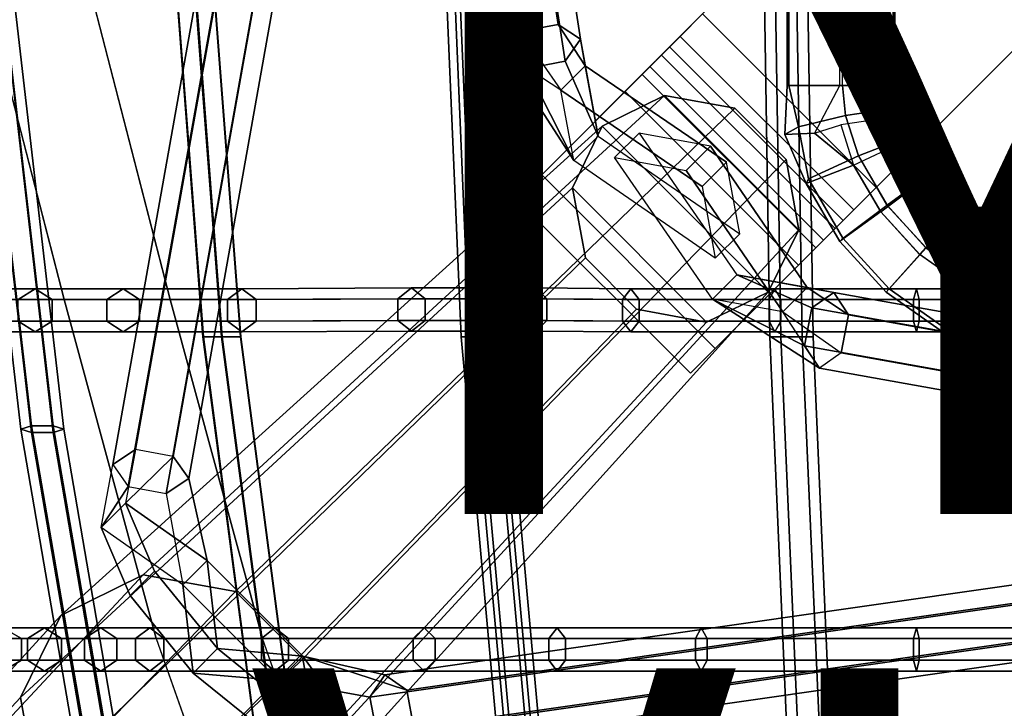
# Model space of a CAD drawing. Units: inches. Extents: x -9.8 to 9.7, y -9.7 to 9.7.
# Drawn here: x -5.8 to -2.6, y -5.1 to -2.9 of the extents above; entities that cross this region are included whole.
import ezdxf

# ---------------------------------------------------------------- set-up
doc = ezdxf.new("R2010")
doc.units = ezdxf.units.IN
doc.header["$MEASUREMENT"] = 0
for name, color, linetype in [('SEAT-BASE', 5, 'Continuous'), ('SEAT-COVER', 5, 'Continuous'), ('SEAT-DOWEL', 5, 'Continuous'), ('SEAT-SEAT', 5, 'Continuous'), ('SEAT-TYPE', 7, 'Continuous'), ('SEAT-VIEW', 7, 'Continuous')]:
    doc.layers.add(name, color=color, linetype=linetype)
doc.styles.get("Standard").update_dxf_attribs({"font": 'arial.ttf'})

msp = doc.modelspace()

# ---------------------------------------------------------------- linework, layer by layer
at = {"layer": 'SEAT-BASE'}
for points in [[(-5.3228, 4.4334, 8.2162), (-4.1793, -3.0084, 13.2572), (-4.1294, -2.9372, 13.3469), (-5.2728, 4.5046, 8.3059)], [(-5.2728, 4.5046, 8.3059), (-4.1294, -2.9372, 13.3469), (-4.0066, -2.914, 13.3471), (-5.1501, 4.5278, 8.3061)], [(-5.1501, 4.5278, 8.3061), (-4.0066, -2.914, 13.3471), (-3.9337, -2.962, 13.2576), (-5.0772, 4.4798, 8.2166)], [(-5.0772, 4.4798, 8.2166), (-3.9337, -2.962, 13.2576), (-3.9837, -3.0332, 13.1679), (-5.1272, 4.4086, 8.1269)], [(-5.25, 4.3854, 8.1267), (-4.1065, -3.0564, 13.1677), (-4.1793, -3.0084, 13.2572), (-5.3228, 4.4334, 8.2162)], [(-5.1272, 4.4086, 8.1269), (-3.9837, -3.0332, 13.1679), (-4.1065, -3.0564, 13.1677), (-5.25, 4.3854, 8.1267)], [(-5.4491, -4.3394, 8.2161), (-4.1112, 3.1733, 13.2921), (-4.0384, 3.2215, 13.2027), (-5.3763, -4.2912, 8.1267)], [(-5.3763, -4.2912, 8.1267), (-4.0384, 3.2215, 13.2027), (-3.9156, 3.1985, 13.2029), (-5.2534, -4.3142, 8.1269)], [(-5.2534, -4.3142, 8.1269), (-3.9156, 3.1985, 13.2029), (-3.8655, 3.1272, 13.2925), (-5.2033, -4.3855, 8.2165)], [(-5.399, -4.4107, 8.3058), (-4.0611, 3.102, 13.3817), (-4.1112, 3.1733, 13.2921), (-5.4491, -4.3394, 8.2161)], [(-5.2033, -4.3855, 8.2165), (-3.8655, 3.1272, 13.2925), (-3.9383, 3.079, 13.3819), (-5.2761, -4.4338, 8.306)], [(-5.2761, -4.4338, 8.306), (-3.9383, 3.079, 13.3819), (-4.0611, 3.102, 13.3817), (-5.399, -4.4107, 8.3058)], [(-3.2679, -0.1838, 15.0647), (-3.264, -3.1122, 15.2173), (-3.2588, -3.1118, 15.4152), (-3.2628, -0.1834, 15.2627)], [(-3.0991, -0.184, 14.9613), (-3.0951, -3.1124, 15.1139), (-3.264, -3.1122, 15.2173), (-3.2679, -0.1838, 15.0647)], [(-3.2628, -0.1834, 15.2627), (-3.2588, -3.1118, 15.4152), (-3.0848, -3.1117, 15.5097), (-3.0888, -0.1833, 15.3572)], [(-2.9211, -3.1122, 15.2084), (-2.9251, -0.1838, 15.0558), (-3.0991, -0.184, 14.9613), (-3.0951, -3.1124, 15.1139)], [(-3.0848, -3.1117, 15.5097), (-3.0888, -0.1833, 15.3572), (-2.92, -0.1834, 15.2537), (-2.916, -3.1118, 15.4063)], [(-2.916, -3.1118, 15.4063), (-2.92, -0.1834, 15.2537), (-2.9251, -0.1838, 15.0558), (-2.9211, -3.1122, 15.2084)], [(-1.8941, -2.3599, 15.0577), (-2.976, -3.4418, 15.1322), (-3.5382, -2.8797, 15.1322), (-2.4563, -1.7978, 15.0577)], [(-2.4563, -1.7978, 15.1777), (-3.5382, -2.8797, 15.2522), (-2.976, -3.4418, 15.2522), (-1.8941, -2.3599, 15.1777)], [(-2.976, -3.4418, 15.2522), (-2.976, -3.4418, 15.1322), (-1.8941, -2.3599, 15.0577), (-1.8941, -2.3599, 15.1777)], [(-3.5382, -2.8797, 15.1322), (-3.611, -2.9525, 15.1105), (-3.6453, -2.9868, 15.2202), (-3.5382, -2.8797, 15.2522)], [(-2.976, -3.4418, 15.2522), (-3.5382, -2.8797, 15.2522), (-3.6453, -2.9868, 15.2202), (-3.0832, -3.549, 15.2202)], [(-3.0489, -3.5147, 15.1105), (-3.611, -2.9525, 15.1105), (-3.5382, -2.8797, 15.1322), (-2.976, -3.4418, 15.1322)], [(-3.9978, -3.1265, 13.58), (-3.9184, -3.0476, 13.5366), (-4.0066, -2.914, 13.3471), (-4.1294, -2.9372, 13.3469)], [(-3.9184, -3.0476, 13.5366), (-3.9337, -2.962, 13.2576), (-4.0066, -2.914, 13.3471), (-3.9184, -3.0476, 13.5366)], [(-4.1793, -3.0084, 13.2572), (-4.1294, -2.9372, 13.3469), (-3.9978, -3.1265, 13.58)], [(-3.8765, -3.2756, 13.195), (-3.9837, -3.0332, 13.1679), (-3.9337, -2.962, 13.2576), (-3.8765, -3.2756, 13.195)], [(-3.9337, -2.962, 13.2576), (-3.8765, -3.2756, 13.195), (-3.9184, -3.0476, 13.5366), (-3.9337, -2.962, 13.2576)], [(-3.611, -2.9525, 15.1105), (-3.6715, -3.013, 15.0489), (-3.7342, -3.0757, 15.1297), (-3.6453, -2.9868, 15.2202)], [(-3.1093, -3.5751, 15.0489), (-3.6715, -3.013, 15.0489), (-3.611, -2.9525, 15.1105), (-3.0489, -3.5147, 15.1105)], [(-3.0832, -3.549, 15.2202), (-3.6453, -2.9868, 15.2202), (-3.7342, -3.0757, 15.1297), (-3.172, -3.6378, 15.1297)], [(-3.9558, -3.3546, 13.2383), (-3.9978, -3.1265, 13.58), (-4.1793, -3.0084, 13.2572), (-3.9558, -3.3546, 13.2383)], [(-3.9558, -3.3546, 13.2383), (-4.1793, -3.0084, 13.2572), (-4.1065, -3.0564, 13.1677), (-3.9558, -3.3546, 13.2383)], [(-3.6715, -3.013, 15.0489), (-3.7092, -3.0507, 14.9581), (-3.7896, -3.1311, 14.9962), (-3.7342, -3.0757, 15.1297)], [(-3.147, -3.6128, 14.9581), (-3.7092, -3.0507, 14.9581), (-3.6715, -3.013, 15.0489), (-3.1093, -3.5751, 15.0489)], [(-3.7092, -3.0507, 14.9581), (-4.0597, -3.4013, 13.6186), (-4.1402, -3.4817, 13.6566), (-3.7896, -3.1311, 14.9962)], [(-3.8765, -3.2756, 13.195), (-3.9558, -3.3546, 13.2383), (-4.1065, -3.0564, 13.1677), (-3.9837, -3.0332, 13.1679)], [(-3.4976, -3.9634, 13.6186), (-4.0597, -3.4013, 13.6186), (-3.7092, -3.0507, 14.9581), (-3.147, -3.6128, 14.9581)], [(-3.4608, -3.3602, 13.8047), (-3.5401, -3.4393, 13.8478), (-3.9978, -3.1265, 13.58), (-3.9184, -3.0476, 13.5366)], [(-3.9184, -3.0476, 13.5366), (-3.8765, -3.2756, 13.195), (-3.4181, -3.5922, 13.4572), (-3.4608, -3.3602, 13.8047)], [(-3.172, -3.6378, 15.1297), (-3.7342, -3.0757, 15.1297), (-3.7896, -3.1311, 14.9962), (-3.2275, -3.6933, 14.9962)], [(-3.264, -3.1122, 15.2173), (-3.2723, -3.2704, 15.2949), (-3.2277, -3.2452, 15.4568), (-3.2588, -3.1118, 15.4152)], [(-3.0951, -3.1124, 15.1139), (-3.176, -3.266, 15.1551), (-3.2723, -3.2704, 15.2949), (-3.264, -3.1122, 15.2173)], [(-3.2588, -3.1118, 15.4152), (-3.2277, -3.2452, 15.4568), (-3.075, -3.2088, 15.5217), (-3.0848, -3.1117, 15.5097)], [(-3.075, -3.2088, 15.5217), (-2.943, -3.1899, 15.4614), (-2.916, -3.1118, 15.4063), (-3.0848, -3.1117, 15.5097)], [(-2.8863, -3.1926, 15.3266), (-2.9211, -3.1122, 15.2084), (-2.916, -3.1118, 15.4063), (-2.943, -3.1899, 15.4614)], [(-2.8863, -3.1926, 15.3266), (-2.9356, -3.2161, 15.1908), (-2.9211, -3.1122, 15.2084), (-2.8863, -3.1926, 15.3266)], [(-4.1402, -3.4817, 13.6566), (-3.5781, -4.0439, 13.6566), (-3.2275, -3.6933, 14.9962), (-3.7896, -3.1311, 14.9962)], [(-3.9978, -3.1265, 13.58), (-3.5401, -3.4393, 13.8478), (-3.4974, -3.6713, 13.5002), (-3.9558, -3.3546, 13.2383)], [(-3.0337, -3.3399, 15.532), (-2.8803, -3.2799, 15.4221), (-2.943, -3.1899, 15.4614), (-3.075, -3.2088, 15.5217)], [(-2.8803, -3.2799, 15.4221), (-2.8863, -3.1926, 15.3266), (-2.943, -3.1899, 15.4614), (-2.8803, -3.2799, 15.4221)], [(-3.2277, -3.2452, 15.4568), (-3.1948, -3.4146, 15.4446), (-3.0337, -3.3399, 15.532), (-3.075, -3.2088, 15.5217)], [(-2.8881, -3.2946, 15.2248), (-2.9356, -3.2161, 15.1908), (-3.0904, -3.239, 15.1272), (-3.0493, -3.3693, 15.1374)], [(-2.8803, -3.2799, 15.4221), (-2.8881, -3.2946, 15.2248), (-2.9356, -3.2161, 15.1908), (-2.8863, -3.1926, 15.3266)], [(-3.2723, -3.2704, 15.2949), (-3.2026, -3.4294, 15.2473), (-3.1948, -3.4146, 15.4446), (-3.2277, -3.2452, 15.4568)], [(-3.0904, -3.239, 15.1272), (-3.0493, -3.3693, 15.1374), (-3.176, -3.266, 15.1551), (-3.0904, -3.239, 15.1272)], [(-3.4181, -3.5922, 13.4572), (-3.4974, -3.6713, 13.5002), (-3.9558, -3.3546, 13.2383), (-3.8765, -3.2756, 13.195)], [(-3.4271, -3.725, 13.358), (-3.5062, -3.8042, 13.4012), (-3.8234, -3.3453, 13.6617), (-3.7442, -3.2661, 13.6186)], [(-3.5921, -3.3873, 14.0097), (-3.5129, -3.3081, 13.9667), (-3.7442, -3.2661, 13.6186), (-3.8234, -3.3453, 13.6617)], [(-3.5129, -3.3081, 13.9667), (-3.7442, -3.2661, 13.6186), (-3.4271, -3.725, 13.358), (-3.1998, -3.7663, 13.7001)], [(-3.176, -3.266, 15.1551), (-3.0493, -3.3693, 15.1374), (-3.2026, -3.4294, 15.2473), (-3.2723, -3.2704, 15.2949)], [(-2.8081, -3.4034, 15.4266), (-2.8803, -3.2799, 15.4221), (-3.0336, -3.3399, 15.532), (-2.9408, -3.4996, 15.5378)], [(-2.818, -3.4142, 15.2291), (-2.8881, -3.2946, 15.2248), (-2.8803, -3.2799, 15.4221), (-2.8081, -3.4034, 15.4266)], [(-3.1998, -3.7663, 13.7001), (-3.2788, -3.8455, 13.7435), (-3.5921, -3.3873, 14.0097), (-3.5129, -3.3081, 13.9667)], [(-2.9607, -3.5213, 15.1429), (-3.0492, -3.3693, 15.1374), (-2.8881, -3.2946, 15.2248), (-2.818, -3.4142, 15.2291)], [(-3.5062, -3.8042, 13.4012), (-3.8234, -3.3453, 13.6617), (-3.5921, -3.3873, 14.0097), (-3.2788, -3.8455, 13.7435)], [(-3.1948, -3.4146, 15.4446), (-3.0839, -3.6061, 15.4516), (-2.9412, -3.4991, 15.5378), (-3.0337, -3.3399, 15.532)], [(-3.4974, -3.6713, 13.5002), (-3.4181, -3.5922, 13.4572), (-3.4608, -3.3602, 13.8047), (-3.5401, -3.4393, 13.8478)], [(-3.0493, -3.3693, 15.1374), (-2.961, -3.5208, 15.1429), (-3.0938, -3.6169, 15.2541), (-3.2026, -3.4294, 15.2473)], [(-4.1402, -3.4817, 13.6566), (-4.0597, -3.4013, 13.6186), (-3.4976, -3.9634, 13.6186), (-3.5781, -4.0439, 13.6566)], [(-2.706, -3.5155, 15.4273), (-2.8081, -3.4034, 15.4266), (-2.9408, -3.4996, 15.5378), (-2.8151, -3.6375, 15.5386)], [(-2.7161, -3.5261, 15.2298), (-2.818, -3.4142, 15.2291), (-2.8081, -3.4034, 15.4266), (-2.706, -3.5155, 15.4273)], [(-3.2026, -3.4294, 15.2473), (-3.0938, -3.6169, 15.2541), (-3.0839, -3.6061, 15.4516), (-3.1948, -3.4146, 15.4446)], [(-2.976, -3.4418, 15.2522), (-3.0832, -3.549, 15.2202), (-3.0489, -3.5147, 15.1105), (-2.976, -3.4418, 15.1322)], [(-2.8353, -3.6588, 15.1437), (-2.9607, -3.5213, 15.1429), (-2.818, -3.4142, 15.2291), (-2.7161, -3.5261, 15.2298)], [(-2.9412, -3.4991, 15.5378), (-2.8145, -3.638, 15.5386), (-2.9336, -3.7708, 15.4526), (-3.0839, -3.6061, 15.4516)], [(-3.0832, -3.549, 15.2202), (-3.172, -3.6378, 15.1297), (-3.1093, -3.5751, 15.0489), (-3.0489, -3.5147, 15.1105)], [(-3.0938, -3.6169, 15.2541), (-2.9437, -3.7815, 15.2551), (-2.8347, -3.6593, 15.1437), (-2.961, -3.5208, 15.1429)], [(-2.6647, -3.779, 15.1433), (-2.8353, -3.6588, 15.1437), (-2.7161, -3.5261, 15.2298), (-2.5809, -3.6216, 15.2295)], [(-2.5745, -3.6086, 15.427), (-2.706, -3.5155, 15.4273), (-2.8151, -3.6375, 15.5386), (-2.6519, -3.7529, 15.5383)], [(-2.5809, -3.6216, 15.2295), (-2.7161, -3.5261, 15.2298), (-2.706, -3.5155, 15.4273), (-2.5745, -3.6086, 15.427)], [(-3.172, -3.6378, 15.1297), (-3.2275, -3.6933, 14.9962), (-3.147, -3.6128, 14.9581), (-3.1093, -3.5751, 15.0489)], [(-3.2275, -3.6933, 14.9962), (-3.5781, -4.0439, 13.6566), (-3.4976, -3.9634, 13.6186), (-3.147, -3.6128, 14.9581)], [(-3.0839, -3.6061, 15.4516), (-2.9336, -3.7708, 15.4526), (-2.9437, -3.7815, 15.2551), (-3.0938, -3.6169, 15.2541)], [(-2.4373, -3.673, 15.2319), (-2.5809, -3.6216, 15.2295), (-2.6647, -3.779, 15.1433), (-2.4615, -3.8502, 15.1469)], [(-2.4715, -3.8168, 15.5414), (-2.6519, -3.7529, 15.5383), (-2.5745, -3.6086, 15.427), (-2.4423, -3.6563, 15.4292)], [(-2.4423, -3.6563, 15.4292), (-2.5745, -3.6086, 15.427), (-2.5809, -3.6216, 15.2295), (-2.4373, -3.673, 15.2319)], [(-2.9437, -3.7815, 15.2551), (-2.7422, -3.9232, 15.2546), (-2.6648, -3.7789, 15.1433), (-2.8347, -3.6593, 15.1437)], [(-2.8145, -3.638, 15.5386), (-2.652, -3.7529, 15.5383), (-2.7358, -3.9102, 15.4521), (-2.9336, -3.7708, 15.4526)], [(-3.1846, -3.8322, 13.3315), (-3.2079, -3.955, 13.3315), (-3.5062, -3.8042, 13.4012), (-3.4271, -3.725, 13.358)], [(-3.1136, -3.7821, 13.4213), (-3.1998, -3.7663, 13.7001), (-3.4271, -3.725, 13.358), (-3.1136, -3.7821, 13.4213)], [(-3.4271, -3.725, 13.358), (-3.1136, -3.7821, 13.4213), (-3.1846, -3.8322, 13.3315), (-3.4271, -3.725, 13.358)], [(-2.652, -3.7529, 15.5383), (-2.4715, -3.8168, 15.5414), (-2.498, -3.9936, 15.4563), (-2.7358, -3.9102, 15.4521)], [(-3.089, -3.9775, 13.511), (-3.0658, -3.8547, 13.511), (-3.1998, -3.7663, 13.7001), (-3.2788, -3.8455, 13.7435)], [(-3.1998, -3.7663, 13.7001), (-3.0658, -3.8547, 13.511), (-3.1136, -3.7821, 13.4213), (-3.1998, -3.7663, 13.7001)], [(4.4134, -5.1916, 8.1449), (-3.1846, -3.8322, 13.3315), (-3.1136, -3.7821, 13.4213), (4.4845, -5.1415, 8.2347)], [(4.4845, -5.1415, 8.2347), (-3.1136, -3.7821, 13.4213), (-3.0658, -3.8547, 13.511), (4.5323, -5.2141, 8.3244)], [(-2.9336, -3.7708, 15.4526), (-2.7358, -3.9102, 15.4521), (-2.7422, -3.9232, 15.2546), (-2.9437, -3.7815, 15.2551)], [(-2.7422, -3.9232, 15.2546), (-2.4935, -4.0102, 15.259), (-2.4625, -3.85, 15.1469), (-2.6648, -3.7789, 15.1433)], [(-3.5062, -3.8042, 13.4012), (-3.1601, -4.0277, 13.4213), (-3.2788, -3.8455, 13.7435), (-3.5062, -3.8042, 13.4012)], [(-3.5062, -3.8042, 13.4012), (-3.2079, -3.955, 13.3315), (-3.1601, -4.0277, 13.4213), (-3.5062, -3.8042, 13.4012)], [(-3.2788, -3.8455, 13.7435), (-3.2788, -3.8455, 13.7435), (-3.089, -3.9775, 13.511), (-3.1601, -4.0277, 13.4213)], [(4.3902, -5.3144, 8.1449), (-3.2079, -3.955, 13.3315), (-3.1846, -3.8322, 13.3315), (4.4134, -5.1916, 8.1449)], [(4.5323, -5.2141, 8.3244), (-3.0658, -3.8547, 13.511), (-3.089, -3.9775, 13.511), (4.5091, -5.3369, 8.3244)], [(-2.7358, -3.9102, 15.4521), (-2.498, -3.9936, 15.4563), (-2.4935, -4.0102, 15.259), (-2.7422, -3.9232, 15.2546)], [(-4.6163, -5.0936, 8.3061), (3.026, -3.9996, 13.3471), (3.074, -3.9268, 13.2576), (-4.5684, -5.0208, 8.2166)], [(-4.5684, -5.0208, 8.2166), (3.074, -3.9268, 13.2576), (3.1452, -3.9768, 13.1679), (-4.4971, -5.0707, 8.1269)], [(4.438, -5.3871, 8.2347), (-3.1601, -4.0277, 13.4213), (-3.2079, -3.955, 13.3315), (4.3902, -5.3144, 8.1449)], [(-4.4971, -5.0707, 8.1269), (3.1452, -3.9768, 13.1679), (3.1685, -4.0996, 13.1677), (-4.4739, -5.1935, 8.1267)], [(4.5091, -5.3369, 8.3244), (-3.089, -3.9775, 13.511), (-3.1601, -4.0277, 13.4213), (4.438, -5.3871, 8.2347)], [(-4.5931, -5.2163, 8.3059), (3.0493, -4.1224, 13.3469), (3.026, -3.9996, 13.3471), (-4.6163, -5.0936, 8.3061)], [(-4.4739, -5.1935, 8.1267), (3.1685, -4.0996, 13.1677), (3.1205, -4.1724, 13.2572), (-4.5219, -5.2663, 8.2162)], [(-4.5219, -5.2663, 8.2162), (3.1205, -4.1724, 13.2572), (3.0493, -4.1224, 13.3469), (-4.5931, -5.2163, 8.3059)], [(-5.4082, -4.4646, 8.0253), (-5.4875, -4.5439, 8.0681), (-5.4491, -4.3394, 8.2161), (-5.3763, -4.2912, 8.1267)], [(-5.3763, -4.2912, 8.1267), (-5.3763, -4.2912, 8.1267), (-5.4082, -4.4646, 8.0253), (-5.2534, -4.3142, 8.1269)], [(-5.4082, -4.4646, 8.0253), (-5.2534, -4.3142, 8.1269), (-5.2033, -4.3855, 8.2165), (-5.1434, -4.6504, 8.1717)], [(-5.4491, -4.3394, 8.2161), (-5.399, -4.4107, 8.3058), (-5.4875, -4.5439, 8.0681), (-5.4491, -4.3394, 8.2161)], [(-5.2227, -4.7297, 8.2145), (-5.1434, -4.6504, 8.1717), (-5.2033, -4.3855, 8.2165), (-5.2761, -4.4338, 8.306)], [(-5.2761, -4.4338, 8.306), (-5.2227, -4.7297, 8.2145), (-5.4875, -4.5439, 8.0681), (-5.399, -4.4107, 8.3058)], [(-5.3935, -4.7643, 7.8337), (-5.4875, -4.5439, 8.0681), (-5.4082, -4.4646, 8.0253), (-5.3142, -4.685, 7.7909)], [(-5.3142, -4.685, 7.7909), (-5.4082, -4.4646, 8.0253), (-5.1434, -4.6504, 8.1717), (-5.1096, -4.9362, 7.7046)], [(-5.3935, -4.7643, 7.8337), (-5.1889, -5.0154, 7.7474), (-5.2227, -4.7297, 8.2145), (-5.4875, -4.5439, 8.0681)], [(-4.8331, -4.9607, 8.1718), (-4.9123, -5.04, 8.2145), (-5.2227, -4.7297, 8.2145), (-5.1434, -4.6504, 8.1717)], [(-5.1096, -4.9362, 7.7046), (-5.1434, -4.6504, 8.1717), (-4.8331, -4.9607, 8.1718), (-5.1096, -4.9362, 7.7046)], [(-5.1889, -5.0154, 7.7474), (-5.3935, -4.7643, 7.8337), (-5.3142, -4.685, 7.7909), (-5.1096, -4.9362, 7.7046)], [(-5.1889, -5.0154, 7.7474), (-5.1889, -5.0154, 7.7474), (-4.9123, -5.04, 8.2145), (-5.2227, -4.7297, 8.2145)], [(-4.9376, -5.2189, 7.836), (-5.1889, -5.0154, 7.7474), (-5.1096, -4.9362, 7.7046), (-4.8583, -5.1396, 7.7933)], [(-4.8331, -4.9607, 8.1718), (-4.6388, -5.2318, 8.0292), (-4.8583, -5.1396, 7.7933), (-5.1096, -4.9362, 7.7046)], [(-4.6163, -5.0936, 8.3061), (-4.5684, -5.0208, 8.2166), (-4.8331, -4.9607, 8.1718), (-4.9123, -5.04, 8.2145)], [(-4.4971, -5.0707, 8.1269), (-4.4971, -5.0707, 8.1269), (-4.8331, -4.9607, 8.1718), (-4.5684, -5.0208, 8.2166)], [(-4.6388, -5.2318, 8.0292), (-4.8331, -4.9607, 8.1718), (-4.4971, -5.0707, 8.1269), (-4.4739, -5.1935, 8.1267)], [(-4.9123, -5.04, 8.2145), (-5.1889, -5.0154, 7.7474), (-4.9376, -5.2189, 7.836), (-4.7181, -5.3111, 8.072)], [(-4.5931, -5.2163, 8.3059), (-4.6163, -5.0936, 8.3061), (-4.9123, -5.04, 8.2145), (-4.7181, -5.3111, 8.072)]]:
    msp.add_3dface(points, dxfattribs=at)
at = {"layer": 'SEAT-COVER'}
for points, invisible_edges in [([(-5.607, -3.8051, 18.1176), (-5.8883, -2.7151, 18.1879), (-5.6005, -2.7151, 17.6987), (-5.3633, -3.8051, 17.6714)], 14), ([(-5.6005, -2.7151, 17.6987), (-5.206, -2.7151, 17.1404), (-4.9853, -3.8051, 17.1973), (-5.3633, -3.8051, 17.6714)], 15), ([(-5.2632, -3.8051, 18.3994), (-5.0195, -3.8051, 17.9532), (-5.2567, -2.7151, 17.9805), (-5.5445, -2.7151, 18.4697)], 7), ([(-5.2567, -2.7151, 17.9805), (-5.0195, -3.8051, 17.9532), (-4.6415, -3.8051, 17.4791), (-4.8622, -2.7151, 17.4222)], 15), ([(-4.9853, -3.8051, 17.1973), (-5.206, -2.7151, 17.1404), (-4.6503, -2.7151, 16.5586), (-4.4377, -3.8028, 16.7146)], 15), ([(-4.6415, -3.8051, 17.4791), (-4.0939, -3.8028, 16.9965), (-4.3066, -2.7151, 16.8404), (-4.8622, -2.7151, 17.4222)], 15), ([(-4.6503, -2.7151, 16.5586), (-4.2103, -2.7151, 16.333), (-4.0427, -3.8028, 16.5253), (-4.4377, -3.8028, 16.7146)], 15), ([(-4.3066, -2.7151, 16.8404), (-4.0939, -3.8028, 16.9965), (-3.6989, -3.8028, 16.8071), (-3.8665, -2.7151, 16.6148)], 15), ([(-4.0427, -3.8028, 16.5253), (-4.2103, -2.7151, 16.333), (-3.8675, -2.7151, 16.1784), (-3.7435, -3.8051, 16.3779)], 15), ([(-3.8675, -2.7151, 16.1784), (-3.4093, -2.7151, 16.0117), (-3.2853, -3.8051, 16.2111), (-3.7435, -3.8051, 16.3779)], 15), ([(-3.6989, -3.8028, 16.8071), (-3.3997, -3.8051, 16.6597), (-3.5237, -2.7151, 16.4602), (-3.8665, -2.7151, 16.6148)], 15), ([(-3.5237, -2.7151, 16.4602), (-3.3997, -3.8051, 16.6597), (-3.0371, -3.8051, 16.5277), (-3.0655, -2.7151, 16.2935)], 15), ([(-3.2853, -3.8051, 16.2111), (-3.4093, -2.7151, 16.0117), (-2.8366, -2.7151, 15.9089), (-2.8366, -3.8051, 16.134)], 15), ([(-3.0371, -3.8051, 16.5277), (-2.7791, -3.8051, 16.4672), (-2.7791, -2.7151, 16.2421), (-3.0655, -2.7151, 16.2935)], 15), ([(-2.8366, -2.7151, 15.9089), (-2.2458, -2.7151, 15.8985), (-2.2458, -3.8051, 16.1237), (-2.8366, -3.8051, 16.134)], 15), ([(-2.7791, -2.7151, 16.2421), (-2.7791, -3.8051, 16.4672), (-2.2458, -3.8051, 16.4723), (-2.2458, -2.7151, 16.2472)], 15), ([(-5.1408, -4.9039, 17.8202), (-5.3084, -4.9039, 18.0438), (-5.607, -3.8051, 18.1176), (-5.3633, -3.8051, 17.6714)], 13), ([(-5.1408, -4.9039, 17.8202), (-5.3633, -3.8051, 17.6714), (-4.9853, -3.8051, 17.1973), (-4.8798, -4.9039, 17.5019)], 15), ([(-4.797, -4.9039, 18.102), (-5.0195, -3.8051, 17.9532), (-5.2632, -3.8051, 18.3994), (-4.9646, -4.9039, 18.3256)], 11), ([(-4.797, -4.9039, 18.102), (-4.536, -4.9039, 17.7837), (-4.6415, -3.8051, 17.4791), (-5.0195, -3.8051, 17.9532)], 15), ([(-4.9853, -3.8051, 17.1973), (-4.4377, -3.8028, 16.7146), (-4.4051, -4.9039, 17.0705), (-4.8798, -4.9039, 17.5019)], 15), ([(-4.6415, -3.8051, 17.4791), (-4.536, -4.9039, 17.7837), (-4.0613, -4.9039, 17.3523), (-4.0939, -3.8028, 16.9965)], 15), ([(-4.4051, -4.9039, 17.0705), (-4.4377, -3.8028, 16.7146), (-4.0427, -3.8028, 16.5253), (-3.9823, -4.9039, 16.7993)], 15), ([(-4.0613, -4.9039, 17.3523), (-3.6385, -4.9039, 17.0811), (-3.6989, -3.8028, 16.8071), (-4.0939, -3.8028, 16.9965)], 15), ([(-3.7435, -3.8051, 16.3779), (-3.2853, -3.8051, 16.2111), (-3.5241, -4.9039, 16.5959), (-4.0427, -3.8028, 16.5253)], 15), ([(-3.5241, -4.9039, 16.5959), (-3.9823, -4.9039, 16.7993), (-4.0427, -3.8028, 16.5253), (-3.5241, -4.9039, 16.5959)], 15), ([(-3.3997, -3.8051, 16.6597), (-3.3997, -3.8051, 16.6597), (-3.6989, -3.8028, 16.8071), (-3.6385, -4.9039, 17.0811)], 15), ([(-3.3997, -3.8051, 16.6597), (-3.6385, -4.9039, 17.0811), (-3.1803, -4.9039, 16.8777), (-3.0371, -3.8051, 16.5277)], 15), ([(-3.5241, -4.9039, 16.5959), (-3.2853, -3.8051, 16.2111), (-2.8366, -3.8051, 16.134), (-2.8366, -4.9039, 16.4458)], 15), ([(-3.1803, -4.9039, 16.8777), (-2.7791, -4.9039, 16.779), (-2.7791, -3.8051, 16.4672), (-3.0371, -3.8051, 16.5277)], 15), ([(-2.8366, -3.8051, 16.134), (-2.2458, -3.8051, 16.1237), (-2.2458, -4.9039, 16.4354), (-2.8366, -4.9039, 16.4458)], 15), ([(-2.7791, -3.8051, 16.4672), (-2.7791, -4.9039, 16.779), (-2.2458, -4.9039, 16.7841), (-2.2458, -3.8051, 16.4723)], 15), ([(-4.6215, -6.8518, 17.9738), (-3.9378, -6.7874, 17.415), (-4.7474, -5.9977, 17.6551), (-5.3084, -4.9039, 18.0438)], 7), ([(-4.7474, -5.9977, 17.6551), (-5.3084, -4.9039, 18.0438), (-5.1408, -4.9039, 17.8202), (-4.8798, -4.9039, 17.5019)], 15), ([(-4.2778, -6.8518, 18.2556), (-4.9646, -4.9039, 18.3256), (-4.4036, -5.9977, 17.9369), (-3.594, -6.7874, 17.6968)], 14), ([(-4.4036, -5.9977, 17.9369), (-4.536, -4.9039, 17.7837), (-4.797, -4.9039, 18.102), (-4.9646, -4.9039, 18.3256)], 15), ([(-4.7474, -5.9977, 17.6551), (-4.8798, -4.9039, 17.5019), (-4.4051, -4.9039, 17.0705), (-3.9378, -6.7874, 17.415)], 15), ([(-4.4036, -5.9977, 17.9369), (-3.594, -6.7874, 17.6968), (-4.0613, -4.9039, 17.3523), (-4.536, -4.9039, 17.7837)], 15), ([(-3.9378, -6.7874, 17.415), (-4.4051, -4.9039, 17.0705), (-3.9823, -4.9039, 16.7993), (-3.0908, -6.7874, 17.0721)], 15), ([(-3.6385, -4.9039, 17.0811), (-4.0613, -4.9039, 17.3523), (-3.594, -6.7874, 17.6968), (-3.0908, -6.7874, 17.4208)], 15), ([(-3.9823, -4.9039, 16.7993), (-3.5241, -4.9039, 16.5959), (-2.8366, -4.9039, 16.4458), (-3.0908, -6.7874, 17.0721)], 15), ([(-3.6385, -4.9039, 17.0811), (-3.0908, -6.7874, 17.4208), (-2.7791, -4.9039, 16.779), (-3.1803, -4.9039, 16.8777)], 15), ([(-2.8366, -4.9039, 16.4458), (-2.2458, -4.9039, 16.4354), (-2.3311, -6.7874, 16.928), (-3.0908, -6.7874, 17.0721)], 15), ([(-2.7791, -4.9039, 16.779), (-3.0908, -6.7874, 17.4208), (-2.3311, -6.7874, 17.2767), (-2.2458, -4.9039, 16.7841)], 15)]:
    msp.add_3dface(points, dxfattribs=dict(at, invisible_edges=invisible_edges))
for points in [[(-5.5445, -2.7151, 18.4697), (-5.8883, -2.7151, 18.1879), (-5.607, -3.8051, 18.1176), (-5.2632, -3.8051, 18.3994)], [(-5.607, -3.8051, 18.1176), (-5.3084, -4.9039, 18.0438), (-4.9646, -4.9039, 18.3256), (-5.2632, -3.8051, 18.3994)], [(-4.9646, -4.9039, 18.3256), (-5.3084, -4.9039, 18.0438), (-4.6215, -6.8518, 17.9738), (-4.2778, -6.8518, 18.2556)]]:
    msp.add_3dface(points, dxfattribs=at)
at = {"layer": 'SEAT-DOWEL'}
for points in [[(-3.6613, -3.1443, 14.4876), (-5.3514, -4.6972, 8.3774), (-5.6177, -4.8284, 8.4633), (-3.8636, -3.244, 14.5657)], [(-3.4336, -3.1853, 14.4472), (-5.0518, -4.7511, 8.3243), (-5.3514, -4.6972, 8.3774), (-3.6613, -3.1443, 14.4876)], [(-3.8636, -3.244, 14.5657), (-3.3262, -3.7814, 14.5657), (-3.2265, -3.5791, 14.4876), (-3.6613, -3.1443, 14.4876)], [(-3.4336, -3.1853, 14.4472), (-3.6613, -3.1443, 14.4876), (-3.2265, -3.5791, 14.4876), (-3.2675, -3.3514, 14.4472)], [(-3.2675, -3.3514, 14.4472), (-4.8333, -4.9696, 8.3243), (-5.0518, -4.7511, 8.3243), (-3.4336, -3.1853, 14.4472)], [(-3.8636, -3.244, 14.5657), (-5.6177, -4.8284, 8.4633), (-5.7489, -5.0946, 8.5493), (-3.9603, -3.4433, 14.6419)], [(-3.8636, -3.244, 14.5657), (-3.9603, -3.4433, 14.6419), (-3.5255, -3.8781, 14.6419), (-3.3262, -3.7814, 14.5657)], [(-3.2265, -3.5791, 14.4876), (-4.7794, -5.2692, 8.3774), (-4.8333, -4.9696, 8.3243), (-3.2675, -3.3514, 14.4472)], [(-3.9603, -3.4433, 14.6419), (-5.7489, -5.0946, 8.5493), (-5.6949, -5.3942, 8.6024), (-3.9182, -3.67, 14.6881)], [(-3.9182, -3.67, 14.6881), (-3.7522, -3.836, 14.6881), (-3.5255, -3.8781, 14.6419), (-3.9603, -3.4433, 14.6419)], [(-3.3262, -3.7814, 14.5657), (-4.9106, -5.5355, 8.4633), (-4.7794, -5.2692, 8.3774), (-3.2265, -3.5791, 14.4876)], [(-3.9182, -3.67, 14.6881), (-5.6949, -5.3942, 8.6024), (-5.4764, -5.6127, 8.6024), (-3.7522, -3.836, 14.6881)], [(-3.5255, -3.8781, 14.6419), (-5.1768, -5.6667, 8.5493), (-4.9106, -5.5355, 8.4633), (-3.3262, -3.7814, 14.5657)], [(-3.7522, -3.836, 14.6881), (-5.4764, -5.6127, 8.6024), (-5.1768, -5.6667, 8.5493), (-3.5255, -3.8781, 14.6419)], [(-7.5454, -7.0521, 0.22), (-7.7439, -7.1526, 0.22), (-5.6177, -4.8284, 8.4633), (-5.3514, -4.6972, 8.3774)], [(-5.0518, -4.7511, 8.3243), (-7.3258, -7.0875, 0.22), (-7.5454, -7.0521, 0.22), (-5.3514, -4.6972, 8.3774)], [(-7.1688, -7.2452, 0.22), (-7.3258, -7.0875, 0.22), (-5.0518, -4.7511, 8.3243), (-4.8333, -4.9696, 8.3243)], [(-5.6177, -4.8284, 8.4633), (-7.7439, -7.1526, 0.22), (-7.8454, -7.3506, 0.22), (-5.7489, -5.0946, 8.5493)], [(-4.7794, -5.2692, 8.3774), (-7.1346, -7.465, 0.22), (-7.1688, -7.2452, 0.22), (-4.8333, -4.9696, 8.3243)], [(-7.8454, -7.3506, 0.22), (-7.8112, -7.5704, 0.22), (-5.6949, -5.3942, 8.6024), (-5.7489, -5.0946, 8.5493)]]:
    msp.add_3dface(points, dxfattribs=at)
at = {"layer": 'SEAT-SEAT'}
for points in [[(-5.1571, -3.9263, 17.0293), (-5.0971, -3.9263, 17.0654), (-5.2014, -2.561, 16.8534), (-5.2614, -2.561, 16.8173)], [(-5.1558, -3.9263, 16.9593), (-5.1571, -3.9263, 17.0293), (-5.2614, -2.561, 16.8173), (-5.2601, -2.561, 16.7473)], [(-5.0946, -3.9263, 16.9254), (-5.1558, -3.9263, 16.9593), (-5.2601, -2.561, 16.7473), (-5.1989, -2.561, 16.7134)], [(-5.0971, -3.9263, 17.0654), (-5.0358, -3.9263, 17.0315), (-5.1402, -2.561, 16.8195), (-5.2014, -2.561, 16.8534)], [(-5.0346, -3.9263, 16.9615), (-5.0946, -3.9263, 16.9254), (-5.1989, -2.561, 16.7134), (-5.1389, -2.561, 16.7495)], [(-5.0358, -3.9263, 17.0315), (-5.0346, -3.9263, 16.9615), (-5.1389, -2.561, 16.7495), (-5.1402, -2.561, 16.8195)], [(-4.3209, -3.9263, 16.3445), (-4.2778, -3.9263, 16.3996), (-4.3354, -2.561, 16.1472), (-4.3785, -2.561, 16.0921)], [(-4.2947, -3.9263, 16.2796), (-4.3209, -3.9263, 16.3445), (-4.3785, -2.561, 16.0921), (-4.3524, -2.561, 16.0271)], [(-4.2254, -3.9263, 16.2698), (-4.2947, -3.9263, 16.2796), (-4.3524, -2.561, 16.0271), (-4.2831, -2.561, 16.0173)], [(-4.2778, -3.9263, 16.3996), (-4.2085, -3.9263, 16.3898), (-4.2661, -2.561, 16.1374), (-4.3354, -2.561, 16.1472)], [(-4.1823, -3.9263, 16.3249), (-4.2254, -3.9263, 16.2698), (-4.2831, -2.561, 16.0173), (-4.2399, -2.561, 16.0725)], [(-4.2085, -3.9263, 16.3898), (-4.1823, -3.9263, 16.3249), (-4.2399, -2.561, 16.0725), (-4.2661, -2.561, 16.1374)], [(-3.3203, -3.9263, 15.9586), (-3.2853, -3.9263, 16.0192), (-3.307, -2.561, 15.7612), (-3.342, -2.561, 15.7006)], [(-3.2853, -3.9263, 15.8979), (-3.3203, -3.9263, 15.9586), (-3.342, -2.561, 15.7006), (-3.307, -2.561, 15.6399)], [(-3.2853, -3.9263, 16.0192), (-3.2153, -3.9263, 16.0192), (-3.237, -2.561, 15.7612), (-3.307, -2.561, 15.7612)], [(-3.2153, -3.9263, 15.8979), (-3.2853, -3.9263, 15.8979), (-3.307, -2.561, 15.6399), (-3.237, -2.561, 15.6399)], [(-3.2153, -3.9263, 16.0192), (-3.1803, -3.9263, 15.9586), (-3.202, -2.561, 15.7006), (-3.237, -2.561, 15.7612)], [(-3.1803, -3.9263, 15.9586), (-3.2153, -3.9263, 15.8979), (-3.237, -2.561, 15.6399), (-3.202, -2.561, 15.7006)], [(-5.9331, -2.6256, 17.65), (-5.7475, -4.2256, 17.8924), (-5.7125, -4.2149, 17.952), (-5.8981, -2.62, 17.7104)], [(-5.8981, -2.6312, 17.5896), (-5.7125, -4.2364, 17.8327), (-5.7475, -4.2256, 17.8924), (-5.9331, -2.6256, 17.65)], [(-5.8981, -2.62, 17.7104), (-5.7125, -4.2149, 17.952), (-5.6425, -4.2149, 17.952), (-5.8281, -2.62, 17.7104)], [(-5.8281, -2.6312, 17.5896), (-5.6425, -4.2364, 17.8327), (-5.7125, -4.2364, 17.8327), (-5.8981, -2.6312, 17.5896)], [(-5.8281, -2.62, 17.7104), (-5.6425, -4.2149, 17.952), (-5.6075, -4.2256, 17.8924), (-5.7931, -2.6256, 17.65)], [(-5.7931, -2.6256, 17.65), (-5.6075, -4.2256, 17.8924), (-5.6425, -4.2364, 17.8327), (-5.8281, -2.6312, 17.5896)], [(-5.7558, -3.8051, 18.1379), (-6.0577, -3.8051, 19.1127), (-5.9972, -3.7701, 19.1161), (-5.7006, -3.7701, 18.1629)], [(-5.7006, -3.7701, 18.1629), (-5.9972, -3.7701, 19.1161), (-5.9367, -3.8051, 19.1195), (-5.6454, -3.8051, 18.1879)], [(-5.4685, -3.8051, 17.611), (-5.7558, -3.8051, 18.1379), (-5.7006, -3.7701, 18.1629), (-5.4159, -3.7701, 17.6412)], [(-5.4159, -3.7701, 17.6412), (-5.7006, -3.7701, 18.1629), (-5.6454, -3.8051, 18.1879), (-5.3633, -3.8051, 17.6714)], [(-5.078, -3.8051, 17.1191), (-5.4685, -3.8051, 17.611), (-5.4159, -3.7701, 17.6412), (-5.0316, -3.7701, 17.1582)], [(-5.0316, -3.7701, 17.1582), (-5.4159, -3.7701, 17.6412), (-5.3633, -3.8051, 17.6714), (-4.9853, -3.8051, 17.1973)], [(-4.5256, -3.8028, 16.6312), (-5.078, -3.8051, 17.1191), (-5.0316, -3.7701, 17.1582), (-4.4817, -3.7678, 16.6729)], [(-4.4817, -3.7678, 16.6729), (-5.0316, -3.7701, 17.1582), (-4.9853, -3.8051, 17.1973), (-4.4377, -3.8028, 16.7146)], [(-4.1142, -3.8028, 16.4274), (-4.5256, -3.8028, 16.6312), (-4.4817, -3.7678, 16.6729), (-4.0784, -3.7678, 16.4763)], [(-4.0784, -3.7678, 16.4763), (-4.4817, -3.7678, 16.6729), (-4.4377, -3.8028, 16.7146), (-4.0427, -3.8028, 16.5253)], [(-3.798, -3.8051, 16.2696), (-4.1142, -3.8028, 16.4274), (-4.0784, -3.7678, 16.4763), (-3.7707, -3.7701, 16.3237)], [(-3.7707, -3.7701, 16.3237), (-4.0784, -3.7678, 16.4763), (-4.0427, -3.8028, 16.5253), (-3.7435, -3.8051, 16.3779)], [(-3.3228, -3.8051, 16.0958), (-3.798, -3.8051, 16.2696), (-3.7707, -3.7701, 16.3237), (-3.304, -3.7701, 16.1534)], [(-3.304, -3.7701, 16.1534), (-3.7707, -3.7701, 16.3237), (-3.7435, -3.8051, 16.3779), (-3.2853, -3.8051, 16.2111)], [(-2.855, -3.8051, 16.0142), (-3.3228, -3.8051, 16.0958), (-3.304, -3.7701, 16.1534), (-2.8458, -3.7701, 16.0741)], [(-2.8458, -3.7701, 16.0741), (-3.304, -3.7701, 16.1534), (-3.2853, -3.8051, 16.2111), (-2.8366, -3.8051, 16.134)], [(-2.2458, -3.8051, 16.0024), (-2.855, -3.8051, 16.0142), (-2.8458, -3.7701, 16.0741), (-2.2458, -3.7701, 16.0631)], [(-2.2458, -3.7701, 16.0631), (-2.8458, -3.7701, 16.0741), (-2.8366, -3.8051, 16.134), (-2.2458, -3.8051, 16.1237)], [(-5.6454, -3.8051, 18.1879), (-5.9367, -3.8051, 19.1195), (-5.9367, -3.8751, 19.1195), (-5.6454, -3.8751, 18.1879)], [(-5.4685, -3.8751, 17.611), (-5.7558, -3.8751, 18.1379), (-5.7558, -3.8051, 18.1379), (-5.4685, -3.8051, 17.611)], [(-5.3633, -3.8051, 17.6714), (-5.6454, -3.8051, 18.1879), (-5.6454, -3.8751, 18.1879), (-5.3633, -3.8751, 17.6714)], [(-5.078, -3.8751, 17.1191), (-5.4685, -3.8751, 17.611), (-5.4685, -3.8051, 17.611), (-5.078, -3.8051, 17.1191)], [(-4.9853, -3.8051, 17.1973), (-5.3633, -3.8051, 17.6714), (-5.3633, -3.8751, 17.6714), (-4.9853, -3.8751, 17.1973)], [(-4.5256, -3.8728, 16.6312), (-5.078, -3.8751, 17.1191), (-5.078, -3.8051, 17.1191), (-4.5256, -3.8028, 16.6312)], [(-4.4377, -3.8028, 16.7146), (-4.9853, -3.8051, 17.1973), (-4.9853, -3.8751, 17.1973), (-4.4377, -3.8728, 16.7146)], [(-4.1142, -3.8728, 16.4274), (-4.5256, -3.8728, 16.6312), (-4.5256, -3.8028, 16.6312), (-4.1142, -3.8028, 16.4274)], [(-4.0427, -3.8028, 16.5253), (-4.4377, -3.8028, 16.7146), (-4.4377, -3.8728, 16.7146), (-4.0427, -3.8728, 16.5253)], [(-3.798, -3.8751, 16.2696), (-4.1142, -3.8728, 16.4274), (-4.1142, -3.8028, 16.4274), (-3.798, -3.8051, 16.2696)], [(-3.7435, -3.8051, 16.3779), (-4.0427, -3.8028, 16.5253), (-4.0427, -3.8728, 16.5253), (-3.7435, -3.8751, 16.3779)], [(-3.3228, -3.8751, 16.0958), (-3.798, -3.8751, 16.2696), (-3.798, -3.8051, 16.2696), (-3.3228, -3.8051, 16.0958)], [(-3.2853, -3.8051, 16.2111), (-3.7435, -3.8051, 16.3779), (-3.7435, -3.8751, 16.3779), (-3.2853, -3.8751, 16.2111)], [(-2.855, -3.8751, 16.0142), (-3.3228, -3.8751, 16.0958), (-3.3228, -3.8051, 16.0958), (-2.855, -3.8051, 16.0142)], [(-2.8366, -3.8051, 16.134), (-3.2853, -3.8051, 16.2111), (-3.2853, -3.8751, 16.2111), (-2.8366, -3.8751, 16.134)], [(-2.2458, -3.8751, 16.0024), (-2.855, -3.8751, 16.0142), (-2.855, -3.8051, 16.0142), (-2.2458, -3.8051, 16.0024)], [(-2.2458, -3.8051, 16.1237), (-2.8366, -3.8051, 16.134), (-2.8366, -3.8751, 16.134), (-2.2458, -3.8751, 16.1237)], [(-5.7006, -3.9101, 18.1629), (-5.9972, -3.9101, 19.1161), (-6.0577, -3.8751, 19.1127), (-5.7558, -3.8751, 18.1379)], [(-5.6454, -3.8751, 18.1879), (-5.9367, -3.8751, 19.1195), (-5.9972, -3.9101, 19.1161), (-5.7006, -3.9101, 18.1629)], [(-5.4159, -3.9101, 17.6412), (-5.7006, -3.9101, 18.1629), (-5.7558, -3.8751, 18.1379), (-5.4685, -3.8751, 17.611)], [(-5.3633, -3.8751, 17.6714), (-5.6454, -3.8751, 18.1879), (-5.7006, -3.9101, 18.1629), (-5.4159, -3.9101, 17.6412)], [(-5.0316, -3.9101, 17.1582), (-5.4159, -3.9101, 17.6412), (-5.4685, -3.8751, 17.611), (-5.078, -3.8751, 17.1191)], [(-4.9853, -3.8751, 17.1973), (-5.3633, -3.8751, 17.6714), (-5.4159, -3.9101, 17.6412), (-5.0316, -3.9101, 17.1582)], [(-4.4817, -3.9078, 16.6729), (-5.0316, -3.9101, 17.1582), (-5.078, -3.8751, 17.1191), (-4.5256, -3.8728, 16.6312)], [(-4.4377, -3.8728, 16.7146), (-4.9853, -3.8751, 17.1973), (-5.0316, -3.9101, 17.1582), (-4.4817, -3.9078, 16.6729)], [(-4.0784, -3.9078, 16.4763), (-4.4817, -3.9078, 16.6729), (-4.5256, -3.8728, 16.6312), (-4.1142, -3.8728, 16.4274)], [(-4.0427, -3.8728, 16.5253), (-4.4377, -3.8728, 16.7146), (-4.4817, -3.9078, 16.6729), (-4.0784, -3.9078, 16.4763)], [(-3.7707, -3.9101, 16.3237), (-4.0784, -3.9078, 16.4763), (-4.1142, -3.8728, 16.4274), (-3.798, -3.8751, 16.2696)], [(-3.7435, -3.8751, 16.3779), (-4.0427, -3.8728, 16.5253), (-4.0784, -3.9078, 16.4763), (-3.7707, -3.9101, 16.3237)], [(-3.304, -3.9101, 16.1534), (-3.7707, -3.9101, 16.3237), (-3.798, -3.8751, 16.2696), (-3.3228, -3.8751, 16.0958)], [(-3.2853, -3.8751, 16.2111), (-3.7435, -3.8751, 16.3779), (-3.7707, -3.9101, 16.3237), (-3.304, -3.9101, 16.1534)], [(-2.8458, -3.9101, 16.0741), (-3.304, -3.9101, 16.1534), (-3.3228, -3.8751, 16.0958), (-2.855, -3.8751, 16.0142)], [(-2.8366, -3.8751, 16.134), (-3.2853, -3.8751, 16.2111), (-3.304, -3.9101, 16.1534), (-2.8458, -3.9101, 16.0741)], [(-2.2458, -3.9101, 16.0631), (-2.8458, -3.9101, 16.0741), (-2.855, -3.8751, 16.0142), (-2.2458, -3.8751, 16.0024)], [(-2.2458, -3.8751, 16.1237), (-2.8366, -3.8751, 16.134), (-2.8458, -3.9101, 16.0741), (-2.2458, -3.9101, 16.0631)], [(-4.9924, -5.1779, 17.3807), (-4.9324, -5.1779, 17.4168), (-5.0971, -3.9263, 17.0654), (-5.1571, -3.9263, 17.0293)], [(-4.9911, -5.1779, 17.3107), (-4.9924, -5.1779, 17.3807), (-5.1571, -3.9263, 17.0293), (-5.1558, -3.9263, 16.9593)], [(-4.9299, -5.1779, 17.2768), (-4.9911, -5.1779, 17.3107), (-5.1558, -3.9263, 16.9593), (-5.0946, -3.9263, 16.9254)], [(-4.9324, -5.1779, 17.4168), (-4.8711, -5.1779, 17.3829), (-5.0358, -3.9263, 17.0315), (-5.0971, -3.9263, 17.0654)], [(-4.8699, -5.1779, 17.3129), (-4.9299, -5.1779, 17.2768), (-5.0946, -3.9263, 16.9254), (-5.0346, -3.9263, 16.9615)], [(-4.8711, -5.1779, 17.3829), (-4.8699, -5.1779, 17.3129), (-5.0346, -3.9263, 16.9615), (-5.0358, -3.9263, 17.0315)], [(-4.2076, -5.1779, 16.7587), (-4.1644, -5.1779, 16.8138), (-4.2778, -3.9263, 16.3996), (-4.3209, -3.9263, 16.3445)], [(-4.1814, -5.1779, 16.6938), (-4.2076, -5.1779, 16.7587), (-4.3209, -3.9263, 16.3445), (-4.2947, -3.9263, 16.2796)], [(-4.1121, -5.1779, 16.684), (-4.1814, -5.1779, 16.6938), (-4.2947, -3.9263, 16.2796), (-4.2254, -3.9263, 16.2698)], [(-4.1644, -5.1779, 16.8138), (-4.0951, -5.1779, 16.804), (-4.2085, -3.9263, 16.3898), (-4.2778, -3.9263, 16.3996)], [(-4.069, -5.1779, 16.7391), (-4.1121, -5.1779, 16.684), (-4.2254, -3.9263, 16.2698), (-4.1823, -3.9263, 16.3249)], [(-4.0951, -5.1779, 16.804), (-4.069, -5.1779, 16.7391), (-4.1823, -3.9263, 16.3249), (-4.2085, -3.9263, 16.3898)], [(-3.266, -5.1779, 16.3845), (-3.231, -5.1779, 16.4452), (-3.2853, -3.9263, 16.0192), (-3.3203, -3.9263, 15.9586)], [(-3.231, -5.1779, 16.3239), (-3.266, -5.1779, 16.3845), (-3.3203, -3.9263, 15.9586), (-3.2853, -3.9263, 15.8979)], [(-3.231, -5.1779, 16.4452), (-3.161, -5.1779, 16.4452), (-3.2153, -3.9263, 16.0192), (-3.2853, -3.9263, 16.0192)], [(-3.161, -5.1779, 16.3239), (-3.231, -5.1779, 16.3239), (-3.2853, -3.9263, 15.8979), (-3.2153, -3.9263, 15.8979)], [(-3.161, -5.1779, 16.4452), (-3.126, -5.1779, 16.3845), (-3.1803, -3.9263, 15.9586), (-3.2153, -3.9263, 16.0192)], [(-3.126, -5.1779, 16.3845), (-3.161, -5.1779, 16.3239), (-3.2153, -3.9263, 15.8979), (-3.1803, -3.9263, 15.9586)], [(-5.7475, -4.2256, 17.8924), (-5.5068, -5.6282, 18.2019), (-5.4718, -5.6113, 18.2601), (-5.7125, -4.2149, 17.952)], [(-5.7125, -4.2364, 17.8327), (-5.4718, -5.6451, 18.1437), (-5.5068, -5.6282, 18.2019), (-5.7475, -4.2256, 17.8924)], [(-5.7125, -4.2149, 17.952), (-5.4718, -5.6113, 18.2601), (-5.4018, -5.6113, 18.2601), (-5.6425, -4.2149, 17.952)], [(-5.6425, -4.2364, 17.8327), (-5.4018, -5.6451, 18.1437), (-5.4718, -5.6451, 18.1437), (-5.7125, -4.2364, 17.8327)], [(-5.6425, -4.2149, 17.952), (-5.4018, -5.6113, 18.2601), (-5.3668, -5.6282, 18.2019), (-5.6075, -4.2256, 17.8924)], [(-5.6075, -4.2256, 17.8924), (-5.3668, -5.6282, 18.2019), (-5.4018, -5.6451, 18.1437), (-5.6425, -4.2364, 17.8327)], [(-5.8059, -4.8689, 19.3037), (-5.9804, -4.8689, 21.1498), (-5.9199, -4.9039, 21.1532), (-5.7454, -4.9039, 19.3071)], [(-5.7261, -4.9039, 18.712), (-5.8664, -4.9039, 19.3003), (-5.8059, -4.8689, 19.3037), (-5.6709, -4.8689, 18.737)], [(-5.6709, -4.8689, 18.737), (-5.8059, -4.8689, 19.3037), (-5.7454, -4.9039, 19.3071), (-5.6156, -4.9039, 18.7621)], [(-5.5412, -4.9039, 18.2385), (-5.7261, -4.9039, 18.712), (-5.6709, -4.8689, 18.737), (-5.4886, -4.8689, 18.2687)], [(-5.4886, -4.8689, 18.2687), (-5.6709, -4.8689, 18.737), (-5.6156, -4.9039, 18.7621), (-5.436, -4.9039, 18.2989)], [(-5.3762, -4.9039, 17.9159), (-5.5412, -4.9039, 18.2385), (-5.4886, -4.8689, 18.2687), (-5.3298, -4.8689, 17.955)], [(-5.3298, -4.8689, 17.955), (-5.4886, -4.8689, 18.2687), (-5.436, -4.9039, 18.2989), (-5.2835, -4.9039, 17.9941)], [(-4.9678, -4.9039, 17.4184), (-5.3762, -4.9039, 17.9159), (-5.3298, -4.8689, 17.955), (-4.9238, -4.8689, 17.4602)], [(-4.9238, -4.8689, 17.4602), (-5.3298, -4.8689, 17.955), (-5.2835, -4.9039, 17.9941), (-4.8798, -4.9039, 17.5019)], [(-4.4766, -4.9039, 16.9726), (-4.9678, -4.9039, 17.4184), (-4.9238, -4.8689, 17.4602), (-4.4409, -4.8689, 17.0215)], [(-4.4409, -4.8689, 17.0215), (-4.9238, -4.8689, 17.4602), (-4.8798, -4.9039, 17.5019), (-4.4051, -4.9039, 17.0705)], [(-4.0367, -4.9039, 16.6909), (-4.4766, -4.9039, 16.9726), (-4.4409, -4.8689, 17.0215), (-4.0095, -4.8689, 16.7451)], [(-4.0095, -4.8689, 16.7451), (-4.4409, -4.8689, 17.0215), (-4.4051, -4.9039, 17.0705), (-3.9823, -4.9039, 16.7993)], [(-3.5615, -4.9039, 16.4806), (-4.0367, -4.9039, 16.6909), (-4.0095, -4.8689, 16.7451), (-3.5428, -4.8689, 16.5382)], [(-3.5428, -4.8689, 16.5382), (-4.0095, -4.8689, 16.7451), (-3.9823, -4.9039, 16.7993), (-3.5241, -4.9039, 16.5959)], [(-2.855, -4.9039, 16.326), (-3.5615, -4.9039, 16.4806), (-3.5428, -4.8689, 16.5382), (-2.8458, -4.8689, 16.3859)], [(-2.8458, -4.8689, 16.3859), (-3.5428, -4.8689, 16.5382), (-3.5241, -4.9039, 16.5959), (-2.8366, -4.9039, 16.4458)], [(-2.2458, -4.9039, 16.3142), (-2.855, -4.9039, 16.326), (-2.8458, -4.8689, 16.3859), (-2.2458, -4.8689, 16.3748)], [(-2.2458, -4.8689, 16.3748), (-2.8458, -4.8689, 16.3859), (-2.8366, -4.9039, 16.4458), (-2.2458, -4.9039, 16.4354)], [(-5.7454, -4.9039, 19.3071), (-5.9199, -4.9039, 21.1532), (-5.9199, -4.9739, 21.1532), (-5.7454, -4.9739, 19.3071)], [(-5.7261, -4.9739, 18.712), (-5.8664, -4.9739, 19.3003), (-5.8664, -4.9039, 19.3003), (-5.7261, -4.9039, 18.712)], [(-5.6156, -4.9039, 18.7621), (-5.7454, -4.9039, 19.3071), (-5.7454, -4.9739, 19.3071), (-5.6156, -4.9739, 18.7621)], [(-5.5412, -4.9739, 18.2385), (-5.7261, -4.9739, 18.712), (-5.7261, -4.9039, 18.712), (-5.5412, -4.9039, 18.2385)], [(-5.436, -4.9039, 18.2989), (-5.6156, -4.9039, 18.7621), (-5.6156, -4.9739, 18.7621), (-5.436, -4.9739, 18.2989)], [(-5.3762, -4.9739, 17.9159), (-5.5412, -4.9739, 18.2385), (-5.5412, -4.9039, 18.2385), (-5.3762, -4.9039, 17.9159)], [(-5.2835, -4.9039, 17.9941), (-5.436, -4.9039, 18.2989), (-5.436, -4.9739, 18.2989), (-5.2835, -4.9739, 17.9941)], [(-4.9678, -4.9739, 17.4184), (-5.3762, -4.9739, 17.9159), (-5.3762, -4.9039, 17.9159), (-4.9678, -4.9039, 17.4184)], [(-4.8798, -4.9039, 17.5019), (-5.2835, -4.9039, 17.9941), (-5.2835, -4.9739, 17.9941), (-4.8798, -4.9739, 17.5019)], [(-4.4766, -4.9739, 16.9726), (-4.9678, -4.9739, 17.4184), (-4.9678, -4.9039, 17.4184), (-4.4766, -4.9039, 16.9726)], [(-4.4051, -4.9039, 17.0705), (-4.8798, -4.9039, 17.5019), (-4.8798, -4.9739, 17.5019), (-4.4051, -4.9739, 17.0705)], [(-4.0367, -4.9739, 16.6909), (-4.4766, -4.9739, 16.9726), (-4.4766, -4.9039, 16.9726), (-4.0367, -4.9039, 16.6909)], [(-3.9823, -4.9039, 16.7993), (-4.4051, -4.9039, 17.0705), (-4.4051, -4.9739, 17.0705), (-3.9823, -4.9739, 16.7993)], [(-3.5615, -4.9739, 16.4806), (-4.0367, -4.9739, 16.6909), (-4.0367, -4.9039, 16.6909), (-3.5615, -4.9039, 16.4806)], [(-3.5241, -4.9039, 16.5959), (-3.9823, -4.9039, 16.7993), (-3.9823, -4.9739, 16.7993), (-3.5241, -4.9739, 16.5959)], [(-2.855, -4.9739, 16.326), (-3.5615, -4.9739, 16.4806), (-3.5615, -4.9039, 16.4806), (-2.855, -4.9039, 16.326)], [(-2.8366, -4.9039, 16.4458), (-3.5241, -4.9039, 16.5959), (-3.5241, -4.9739, 16.5959), (-2.8366, -4.9739, 16.4458)], [(-2.2458, -4.9739, 16.3142), (-2.855, -4.9739, 16.326), (-2.855, -4.9039, 16.326), (-2.2458, -4.9039, 16.3142)], [(-2.2458, -4.9039, 16.4354), (-2.8366, -4.9039, 16.4458), (-2.8366, -4.9739, 16.4458), (-2.2458, -4.9739, 16.4354)], [(-5.7454, -4.9739, 19.3071), (-5.9199, -4.9739, 21.1532), (-5.9804, -5.0089, 21.1498), (-5.8059, -5.0089, 19.3037)], [(-5.6709, -5.0089, 18.737), (-5.8059, -5.0089, 19.3037), (-5.8664, -4.9739, 19.3003), (-5.7261, -4.9739, 18.712)], [(-5.6156, -4.9739, 18.7621), (-5.7454, -4.9739, 19.3071), (-5.8059, -5.0089, 19.3037), (-5.6709, -5.0089, 18.737)], [(-5.4886, -5.0089, 18.2687), (-5.6709, -5.0089, 18.737), (-5.7261, -4.9739, 18.712), (-5.5412, -4.9739, 18.2385)], [(-5.436, -4.9739, 18.2989), (-5.6156, -4.9739, 18.7621), (-5.6709, -5.0089, 18.737), (-5.4886, -5.0089, 18.2687)], [(-5.3298, -5.0089, 17.955), (-5.4886, -5.0089, 18.2687), (-5.5412, -4.9739, 18.2385), (-5.3762, -4.9739, 17.9159)], [(-5.2835, -4.9739, 17.9941), (-5.436, -4.9739, 18.2989), (-5.4886, -5.0089, 18.2687), (-5.3298, -5.0089, 17.955)], [(-4.9238, -5.0089, 17.4602), (-5.3298, -5.0089, 17.955), (-5.3762, -4.9739, 17.9159), (-4.9678, -4.9739, 17.4184)], [(-4.8798, -4.9739, 17.5019), (-5.2835, -4.9739, 17.9941), (-5.3298, -5.0089, 17.955), (-4.9238, -5.0089, 17.4602)], [(-4.4409, -5.0089, 17.0215), (-4.9238, -5.0089, 17.4602), (-4.9678, -4.9739, 17.4184), (-4.4766, -4.9739, 16.9726)], [(-4.4051, -4.9739, 17.0705), (-4.8798, -4.9739, 17.5019), (-4.9238, -5.0089, 17.4602), (-4.4409, -5.0089, 17.0215)], [(-4.0095, -5.0089, 16.7451), (-4.4409, -5.0089, 17.0215), (-4.4766, -4.9739, 16.9726), (-4.0367, -4.9739, 16.6909)], [(-3.9823, -4.9739, 16.7993), (-4.4051, -4.9739, 17.0705), (-4.4409, -5.0089, 17.0215), (-4.0095, -5.0089, 16.7451)], [(-3.5428, -5.0089, 16.5382), (-4.0095, -5.0089, 16.7451), (-4.0367, -4.9739, 16.6909), (-3.5615, -4.9739, 16.4806)], [(-3.5241, -4.9739, 16.5959), (-3.9823, -4.9739, 16.7993), (-4.0095, -5.0089, 16.7451), (-3.5428, -5.0089, 16.5382)], [(-2.8458, -5.0089, 16.3859), (-3.5428, -5.0089, 16.5382), (-3.5615, -4.9739, 16.4806), (-2.855, -4.9739, 16.326)], [(-2.8366, -4.9739, 16.4458), (-3.5241, -4.9739, 16.5959), (-3.5428, -5.0089, 16.5382), (-2.8458, -5.0089, 16.3859)], [(-2.2458, -5.0089, 16.3748), (-2.8458, -5.0089, 16.3859), (-2.855, -4.9739, 16.326), (-2.2458, -4.9739, 16.3142)], [(-2.2458, -4.9739, 16.4354), (-2.8366, -4.9739, 16.4458), (-2.8458, -5.0089, 16.3859), (-2.2458, -5.0089, 16.3748)]]:
    msp.add_3dface(points, dxfattribs=at)

# ---------------------------------------------------------------- texts
at = {"layer": 'SEAT-TYPE', "flags": 2}
msp.add_attdef('TYPE', (-5, -4.5), 'SEAT', height=2, dxfattribs=at)
at = {"layer": 'SEAT-VIEW', "flags": 2}
msp.add_attdef('VIEW', (-5, -7), 'T', height=2, dxfattribs=at)

doc.saveas('drawing.dxf')
